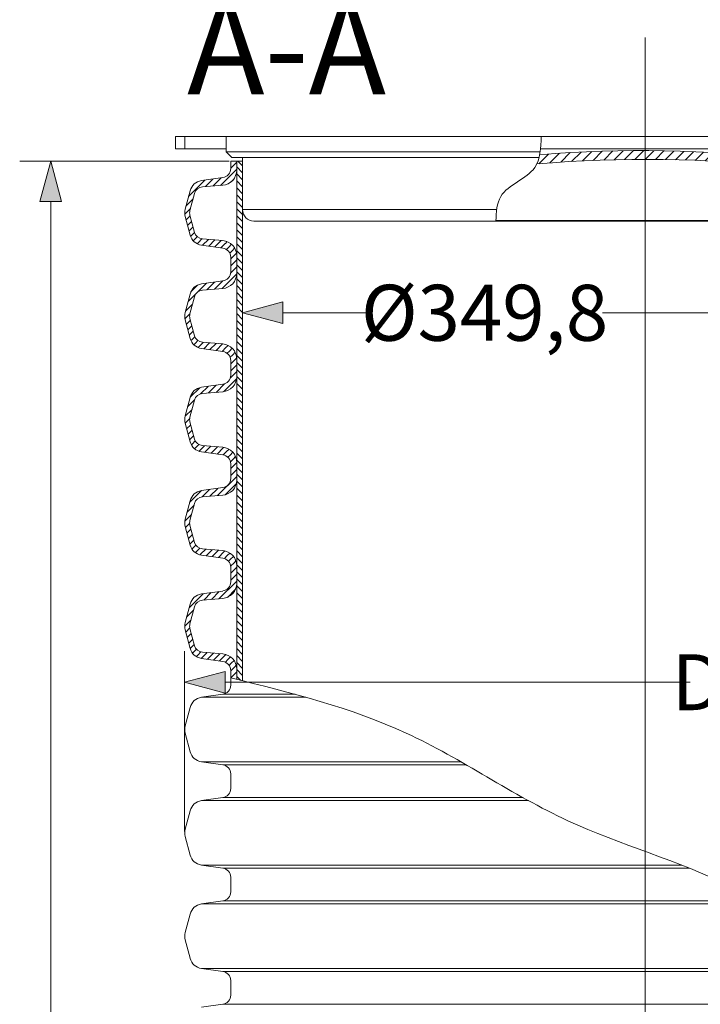
# Model space of a CAD drawing. Units: millimetres. Extents: x -42795 to 21424, y -36325 to 29700.
# Drawn here: x -25526 to -23336, y 17618 to 20785 of the extents above; entities that cross this region are included whole.
import ezdxf
from ezdxf.lldxf.tags import DXFTag

# ---------------------------------------------------------------- set-up
doc = ezdxf.new("R2010")
doc.units = ezdxf.units.MM
for name, color, linetype, lineweight in [('EvoCentLinija', 160, 'CENTER2', 0), ('EvoDimencion', 109, 'Continuous', 0), ('EvoShahta', 7, 'Continuous', 0), ('EvoTeksts', 7, 'Continuous', 5), ('EvoVaks', 7, 'Continuous', 0), ('None', 7, 'Continuous', 18)]:
    doc.layers.add(name, color=color, linetype=linetype, lineweight=lineweight)
doc.styles.add('000.3_MyLightItalic', font='MyriadPro-LightIt.otf')
doc.styles.add('EVO_N', font='ARIALN.TTF')
tags = doc.linetypes.add('CENTER2', pattern=[28.575, 19.05, -3.175, 3.175, -3.175]).pattern_tags.tags
tags[10:11] = [DXFTag(74, 4), DXFTag(75, 0), DXFTag(340, '0'), DXFTag(46, 0.0), DXFTag(50, 0.0), DXFTag(44, 0.0), DXFTag(45, 0.0)]
tags[8:9] = [DXFTag(74, 4), DXFTag(75, 0), DXFTag(340, '0'), DXFTag(46, 0.0), DXFTag(50, 0.0), DXFTag(44, 0.0), DXFTag(45, 0.0)]
tags[6:7] = [DXFTag(74, 4), DXFTag(75, 0), DXFTag(340, '0'), DXFTag(46, 0.0), DXFTag(50, 0.0), DXFTag(44, 0.0), DXFTag(45, 0.0)]
tags[4:5] = [DXFTag(74, 4), DXFTag(75, 0), DXFTag(340, '0'), DXFTag(46, 0.0), DXFTag(50, 0.0), DXFTag(44, 0.0), DXFTag(45, 0.0)]
doc.dimstyles.new('EvoArialN-mm', dxfattribs={"dimtxt": 180, "dimasz": 130, "dimexe": 100, "dimexo": 5, "dimgap": 50, "dimtad": 0, "dimtih": 1, "dimtoh": 1, "dimdec": 0, "dimzin": 3, "dimtxsty": 'EVO_N', "dimblk": 'VW_FILLEDARROW', "dimcen": 0, "dimclrd": 256, "dimclre": 256, "dimclrt": 256, "dimadec": 0, "dimazin": 0, "dimtfac": 1, "dimtdec": 0, "dimtofl": 0, "dimtmove": 0, "dimatfit": 3, "dimldrblk": 'VW_FILLEDARROW', "dimfxl": 1, "dimfrac": 2, "dimtolj": 1, "dimtzin": 3, "dimlwd": -1, "dimlwe": -1, "dimarcsym": 0})

# ---------------------------------------------------------------- blocks, each defined once
blk = doc.blocks.new('VW_FILLEDARROW')
at = {"linetype": 'ByBlock', "lineweight": 0}
blk.add_hatch(color=0, dxfattribs=at).paths.add_polyline_path([(-1, 0.268), (0, 0), (-1, -0.268)])
at = {"layer": 'None', "color": 0, "lineweight": 5}
blk.add_lwpolyline([(-1, 0.268), (0, 0), (-1, -0.268)], close=True, dxfattribs=at)
blk = doc.blocks.new('*D41')
at = {"layer": 'Defpoints', "color": 0}
for p in [(-24847.2, 20330), (-25426, 13350.9), (-24847.2, 13350.9)]:
    blk.add_point(p, dxfattribs=at)
at = {"layer": 'EvoDimencion', "lineweight": 0}
for p, q in [((-24852.2, 20330), (-25526, 20330)), ((-25426, 20200), (-25426, 16980.4)), ((-25426, 13480.9), (-25426, 16700.4)), ((-24852.2, 13350.9), (-25526, 13350.9))]:
    blk.add_line(p, q, dxfattribs=at)
at = {"layer": 'EvoDimencion', "lineweight": 0, "xscale": 130, "yscale": 130, "zscale": 130}
for p, rotation in [((-25426, 20330), 90), ((-25426, 13350.9), 270)]:
    blk.add_blockref('VW_FILLEDARROW', p, dxfattribs=dict(at, rotation=rotation))
at = {"layer": 'EvoDimencion', "insert": (-25426, 16840.4), "char_height": 180, "attachment_point": 5, "style": 'EVO_N'}
blk.add_mtext('\\A1;\\fArial Narrow|b0|i0|c186|p34;L', dxfattribs=at)
blk = doc.blocks.new('*D42')
at = {"layer": 'Defpoints', "color": 0}
for p in [(-22033.2, 18654.4), (-24995.4, 18169.6), (-22033.2, 18169.2)]:
    blk.add_point(p, dxfattribs=at)
at = {"layer": 'EvoDimencion', "lineweight": 0}
for p, q in [((-24995.4, 18174.6), (-24995.4, 18754.4)), ((-22033.2, 18174.2), (-22033.2, 18754.4)), ((-24865.4, 18654.4), (-23368.8, 18654.4)), ((-22163.2, 18654.4), (-22286, 18654.4))]:
    blk.add_line(p, q, dxfattribs=at)
at = {"layer": 'EvoDimencion', "lineweight": 0, "xscale": 130, "yscale": 130, "zscale": 130, "rotation": 180}
blk.add_blockref('VW_FILLEDARROW', (-24995.4, 18654.4), dxfattribs=at)
at = {"layer": 'EvoDimencion', "lineweight": 0, "xscale": 130, "yscale": 130, "zscale": 130}
blk.add_blockref('VW_FILLEDARROW', (-22033.2, 18654.4), dxfattribs=at)
at = {"layer": 'EvoDimencion', "insert": (-22827.4, 18654.4), "char_height": 180, "attachment_point": 5, "style": 'EVO_N'}
blk.add_mtext('\\A1;{DN/OD400}', dxfattribs=at)
blk = doc.blocks.new('*D56')
at = {"layer": 'Defpoints', "color": 0}
for p in [(-24809.1, 20174.3), (-22219.5, 20174.3), (-22219.5, 19842.5)]:
    blk.add_point(p, dxfattribs=at)
at = {"layer": 'EvoDimencion', "lineweight": 0}
for p, q in [((-24809.1, 20169.3), (-24809.1, 19742.5)), ((-22219.5, 20169.3), (-22219.5, 19742.5)), ((-24679.1, 19842.5), (-24409.8, 19842.5)), ((-22349.5, 19842.5), (-23651.4, 19842.5))]:
    blk.add_line(p, q, dxfattribs=at)
at = {"layer": 'EvoDimencion', "lineweight": 0, "xscale": 130, "yscale": 130, "zscale": 130, "rotation": 180}
blk.add_blockref('VW_FILLEDARROW', (-24809.1, 19842.5), dxfattribs=at)
at = {"layer": 'EvoDimencion', "lineweight": 0, "xscale": 130, "yscale": 130, "zscale": 130}
blk.add_blockref('VW_FILLEDARROW', (-22219.5, 19842.5), dxfattribs=at)
at = {"layer": 'EvoDimencion', "insert": (-24030.6, 19842.5), "char_height": 180, "attachment_point": 5, "style": 'EVO_N'}
blk.add_mtext('\\A1;%%C349,8', dxfattribs=at)
blk = doc.blocks.new('*D57')
at = {"layer": 'Defpoints', "color": 0}
for p in [(-23181.1, 20322.4), (-23514.3, 16245.3)]:
    blk.add_point(p, dxfattribs=at)
at = {"layer": 'EvoDimencion', "lineweight": 0}
for p, q in [((-23155.2, 20640.1), (-23170.5, 20452)), ((-23025.2, 20640.1), (-23155.2, 20640.1))]:
    blk.add_line(p, q, dxfattribs=at)
at = {"layer": 'EvoDimencion', "lineweight": 0, "xscale": 130, "yscale": 130, "zscale": 130, "rotation": 265.3282551392255}
blk.add_blockref('VW_FILLEDARROW', (-23181.1, 20322.4), dxfattribs=at)
at = {"layer": 'EvoDimencion', "insert": (-22656.1, 20640.1), "char_height": 180, "attachment_point": 5, "style": 'EVO_N'}
blk.add_mtext('\\A1;R373,2', dxfattribs=at)

msp = doc.modelspace()

# ---------------------------------------------------------------- hatches: boundary and pattern name
at = {"layer": 'EvoShahta'}
h = msp.add_hatch(dxfattribs=at)
h.set_pattern_fill('ANSI31', color=10, scale=5, style=0)
h.set_pattern_definition([(45, (-61295.374, -1480.55), (-11.22532, 11.22532), [])])
edge = h.paths.add_edge_path()
edge.add_ellipse((-24950.9, 19831.5), major_axis=(-44.4, 0), ratio=1, start_angle=-15, end_angle=15, ccw=False)
edge.add_line((-24993.8, 19843), (-24977.8, 19902.7))
edge.add_ellipse((-24934.9, 19891.2), major_axis=(-44.4, 0), ratio=1, start_angle=278, end_angle=345, ccw=False)
edge.add_line((-24941.1, 19935.2), (-24872.7, 19944.8))
edge.add_ellipse((-24876.8, 19974.1), major_axis=(29.6, 0), ratio=1, start_angle=278, end_angle=360)
edge.add_line((-24847.2, 19974.1), (-24847.2, 20021.2))
edge.add_ellipse((-24876.8, 20021.2), major_axis=(29.6, 0), ratio=1, start_angle=0, end_angle=82)
edge.add_line((-24872.7, 20050.5), (-24941.1, 20060.1))
edge.add_ellipse((-24934.9, 20104.1), major_axis=(-44.4, 0), ratio=1, start_angle=15, end_angle=82, ccw=False)
edge.add_line((-24977.8, 20092.6), (-24993.8, 20152.3))
edge.add_ellipse((-24950.9, 20163.8), major_axis=(-44.4, 0), ratio=1, start_angle=-15, end_angle=15, ccw=False)
edge.add_line((-24993.8, 20175.3), (-24977.8, 20235))
edge.add_ellipse((-24934.9, 20223.5), major_axis=(-44.4, 0), ratio=1, start_angle=278, end_angle=345, ccw=False)
edge.add_line((-24941.1, 20267.5), (-24872.7, 20277.1))
edge.add_ellipse((-24876.8, 20306.4), major_axis=(29.6, 0), ratio=1, start_angle=278, end_angle=360)
edge.add_line((-24847.2, 20306.4), (-24847.2, 20330))
edge.add_line((-24847.2, 20330), (-24827.9, 20330))
edge.add_line((-24827.9, 20330), (-24827.9, 20301.6))
edge.add_ellipse((-24876.8, 20301.6), major_axis=(-48.9, 0), ratio=1, start_angle=94.6178, end_angle=180, ccw=False)
edge.add_line((-24872.9, 20252.9), (-24938.3, 20247.7))
edge.add_ellipse((-24936, 20219.2), major_axis=(28.5, 0), ratio=1, start_angle=94.6178, end_angle=165)
edge.add_line((-24963.6, 20226.6), (-24978.4, 20171.2))
edge.add_ellipse((-24950.9, 20163.8), major_axis=(28.5, 0), ratio=1, start_angle=165, end_angle=195)
edge.add_line((-24978.4, 20156.4), (-24963.6, 20101))
edge.add_ellipse((-24936, 20108.4), major_axis=(28.5, 0), ratio=1, start_angle=195, end_angle=265.3822)
edge.add_line((-24938.3, 20079.9), (-24872.9, 20074.7))
edge.add_ellipse((-24876.8, 20025.9), major_axis=(-48.9, 0), ratio=1, start_angle=180, end_angle=265.3822, ccw=False)
edge.add_line((-24827.9, 20025.9), (-24827.9, 19969.3))
edge.add_ellipse((-24876.8, 19969.3), major_axis=(-48.9, 0), ratio=1, start_angle=94.6178, end_angle=180, ccw=False)
edge.add_line((-24872.9, 19920.6), (-24938.3, 19915.3))
edge.add_ellipse((-24936, 19886.9), major_axis=(28.5, 0), ratio=1, start_angle=94.6178, end_angle=165)
edge.add_line((-24963.6, 19894.3), (-24978.4, 19838.8))
edge.add_ellipse((-24950.9, 19831.5), major_axis=(28.5, 0), ratio=1, start_angle=165, end_angle=195)
edge.add_line((-24978.4, 19824.1), (-24963.6, 19768.6))
edge.add_ellipse((-24936, 19776), major_axis=(28.5, 0), ratio=1, start_angle=195, end_angle=265.3822)
edge.add_line((-24938.3, 19747.6), (-24872.9, 19742.3))
edge.add_ellipse((-24876.8, 19693.6), major_axis=(-48.9, 0), ratio=1, start_angle=180, end_angle=265.3822, ccw=False)
edge.add_line((-24827.9, 19693.6), (-24827.9, 19637))
edge.add_ellipse((-24876.8, 19637), major_axis=(-48.9, 0), ratio=1, start_angle=94.6178, end_angle=180, ccw=False)
edge.add_line((-24872.9, 19588.3), (-24938.3, 19583))
edge.add_ellipse((-24936, 19554.6), major_axis=(28.5, 0), ratio=1, start_angle=94.6178, end_angle=165)
edge.add_line((-24963.6, 19561.9), (-24978.4, 19506.5))
edge.add_ellipse((-24950.9, 19499.1), major_axis=(28.5, 0), ratio=1, start_angle=165, end_angle=195)
edge.add_line((-24978.4, 19491.7), (-24963.6, 19436.3))
edge.add_ellipse((-24936, 19443.7), major_axis=(28.5, 0), ratio=1, start_angle=195, end_angle=265.3822)
edge.add_line((-24938.3, 19415.3), (-24872.9, 19410))
edge.add_ellipse((-24876.8, 19361.3), major_axis=(-48.9, 0), ratio=1, start_angle=180, end_angle=265.3822, ccw=False)
edge.add_line((-24827.9, 19361.3), (-24827.9, 19304.6))
edge.add_ellipse((-24876.8, 19304.6), major_axis=(-48.9, 0), ratio=1, start_angle=94.6178, end_angle=180, ccw=False)
edge.add_line((-24872.9, 19255.9), (-24938.3, 19250.6))
edge.add_ellipse((-24936, 19222.2), major_axis=(28.5, 0), ratio=1, start_angle=94.6178, end_angle=165)
edge.add_line((-24963.6, 19229.6), (-24978.4, 19174.2))
edge.add_ellipse((-24950.9, 19166.8), major_axis=(28.5, 0), ratio=1, start_angle=165, end_angle=195)
edge.add_line((-24978.4, 19159.4), (-24963.6, 19104))
edge.add_ellipse((-24936, 19111.4), major_axis=(28.5, 0), ratio=1, start_angle=195, end_angle=265.3822)
edge.add_line((-24938.3, 19082.9), (-24872.9, 19077.6))
edge.add_ellipse((-24876.8, 19028.9), major_axis=(-48.9, 0), ratio=1, start_angle=180, end_angle=265.3822, ccw=False)
edge.add_line((-24827.9, 19028.9), (-24827.9, 18972.3))
edge.add_ellipse((-24876.8, 18972.3), major_axis=(-48.9, 0), ratio=1, start_angle=94.6178, end_angle=180, ccw=False)
edge.add_line((-24872.9, 18923.6), (-24938.3, 18918.3))
edge.add_ellipse((-24936, 18889.9), major_axis=(28.5, 0), ratio=1, start_angle=94.6178, end_angle=165)
edge.add_line((-24963.6, 18897.3), (-24978.4, 18841.8))
edge.add_ellipse((-24950.9, 18834.5), major_axis=(28.5, 0), ratio=1, start_angle=165, end_angle=195)
edge.add_line((-24978.4, 18827.1), (-24963.6, 18771.6))
edge.add_ellipse((-24936, 18779), major_axis=(28.5, 0), ratio=1, start_angle=195, end_angle=265.3822)
edge.add_line((-24938.3, 18750.6), (-24872.9, 18745.3))
edge.add_ellipse((-24876.8, 18696.6), major_axis=(-48.9, 0), ratio=1, start_angle=180, end_angle=265.3822, ccw=False)
edge.add_line((-24827.9, 18696.6), (-24827.9, 18663.5))
edge.add_spline(control_points=[(-24827.9, 18663.5), (-24834.4, 18665.1), (-24840.8, 18666.7), (-24847.2, 18668.3)], knot_values=[-19.667818, -19.667818, -19.667818, -19.667818, 0, 0, 0, 0], degree=3, periodic=0)
edge.add_line((-24847.2, 18668.3), (-24847.2, 18691.8))
edge.add_ellipse((-24876.8, 18691.8), major_axis=(29.6, 0), ratio=1, start_angle=0, end_angle=82)
edge.add_line((-24872.7, 18721.2), (-24941.1, 18730.8))
edge.add_ellipse((-24934.9, 18774.8), major_axis=(-44.4, 0), ratio=1, start_angle=15, end_angle=82, ccw=False)
edge.add_line((-24977.8, 18763.3), (-24993.8, 18823))
edge.add_ellipse((-24950.9, 18834.5), major_axis=(-44.4, 0), ratio=1, start_angle=-15, end_angle=15, ccw=False)
edge.add_line((-24993.8, 18846), (-24977.8, 18905.6))
edge.add_ellipse((-24934.9, 18894.1), major_axis=(-44.4, 0), ratio=1, start_angle=278, end_angle=345, ccw=False)
edge.add_line((-24941.1, 18938.1), (-24872.7, 18947.7))
edge.add_ellipse((-24876.8, 18977.1), major_axis=(29.6, 0), ratio=1, start_angle=278, end_angle=360)
edge.add_line((-24847.2, 18977.1), (-24847.2, 19024.2))
edge.add_ellipse((-24876.8, 19024.2), major_axis=(29.6, 0), ratio=1, start_angle=0, end_angle=82)
edge.add_line((-24872.7, 19053.5), (-24941.1, 19063.1))
edge.add_ellipse((-24934.9, 19107.1), major_axis=(-44.4, 0), ratio=1, start_angle=15, end_angle=82, ccw=False)
edge.add_line((-24977.8, 19095.6), (-24993.8, 19155.3))
edge.add_ellipse((-24950.9, 19166.8), major_axis=(-44.4, 0), ratio=1, start_angle=-15, end_angle=15, ccw=False)
edge.add_line((-24993.8, 19178.3), (-24977.8, 19238))
edge.add_ellipse((-24934.9, 19226.5), major_axis=(-44.4, 0), ratio=1, start_angle=278, end_angle=345, ccw=False)
edge.add_line((-24941.1, 19270.5), (-24872.7, 19280.1))
edge.add_ellipse((-24876.8, 19309.4), major_axis=(29.6, 0), ratio=1, start_angle=278, end_angle=360)
edge.add_line((-24847.2, 19309.4), (-24847.2, 19356.5))
edge.add_ellipse((-24876.8, 19356.5), major_axis=(29.6, 0), ratio=1, start_angle=0, end_angle=82)
edge.add_line((-24872.7, 19385.8), (-24941.1, 19395.4))
edge.add_ellipse((-24934.9, 19439.4), major_axis=(-44.4, 0), ratio=1, start_angle=15, end_angle=82, ccw=False)
edge.add_line((-24977.8, 19427.9), (-24993.8, 19487.6))
edge.add_ellipse((-24950.9, 19499.1), major_axis=(-44.4, 0), ratio=1, start_angle=-15, end_angle=15, ccw=False)
edge.add_line((-24993.8, 19510.6), (-24977.8, 19570.3))
edge.add_ellipse((-24934.9, 19558.8), major_axis=(-44.4, 0), ratio=1, start_angle=278, end_angle=345, ccw=False)
edge.add_line((-24941.1, 19602.8), (-24872.7, 19612.4))
edge.add_ellipse((-24876.8, 19641.8), major_axis=(29.6, 0), ratio=1, start_angle=278, end_angle=360)
edge.add_line((-24847.2, 19641.8), (-24847.2, 19688.8))
edge.add_ellipse((-24876.8, 19688.8), major_axis=(29.6, 0), ratio=1, start_angle=0, end_angle=82)
edge.add_line((-24872.7, 19718.2), (-24941.1, 19727.8))
edge.add_ellipse((-24934.9, 19771.8), major_axis=(-44.4, 0), ratio=1, start_angle=15, end_angle=82, ccw=False)
edge.add_line((-24977.8, 19760.3), (-24993.8, 19820))
h = msp.add_hatch(dxfattribs=at)
h.set_pattern_fill('ANSI31', color=10, scale=5, angle=90, style=0)
h.set_pattern_definition([(135, (-61295.374, -1480.55), (-11.22532, -11.22532), [])])
edge = h.paths.add_edge_path()
edge.add_spline(control_points=[(-24827.9, 18663.5), (-24821.8, 18662), (-24815.6, 18660.5), (-24809.4, 18658.9)], knot_values=[19.668575, 19.668575, 19.668575, 19.668575, 38.582292, 38.582292, 38.582292, 38.582292], degree=3, periodic=0)
edge.add_line((-24809.4, 18658.9), (-24809.4, 20330))
edge.add_line((-24809.4, 20330), (-24827.9, 20330))
edge.add_line((-24827.9, 20330), (-24827.9, 18663.5))
at = {"layer": 'EvoVaks'}
h = msp.add_hatch(dxfattribs=at)
h.set_pattern_fill('ANSI31', color=10, scale=7.311464, style=0)
h.set_pattern_definition([(45, (-9021.769, -7653.206), (-16.414704, 16.414704), [])])
h.paths.add_polyline_path([(-23514.3, 20336), (-23514.3, 20364, -0.025011), (-23105.9, 20342.3, -0.050708), (-22295.5, 20174.3, -0.001718), (-22268.7, 20165.7, 0.28252), (-22254.8, 20174.3, 0.117897), (-22253.1, 20181.3), (-22253.1, 20342.3, -0.414214), (-22225.9, 20369.5), (-22200.7, 20369.5), (-22200.7, 20409.9), (-22167.1, 20409.9), (-22167.1, 20369.5), (-22167.1, 20360), (-22184.9, 20342.3), (-22219.5, 20342.3), (-22219.5, 20174.3, -0.414214), (-22256.1, 20137.7, 0.000357), (-22261.6, 20139.5, 0.077962), (-23514.3, 20336)])
edge = h.paths.add_edge_path()
edge.add_ellipse((-23514.3, 16245.3), major_axis=(-4090.7, 0), ratio=1, start_angle=270, end_angle=274.8819, ccw=False)
edge.add_line((-23514.3, 20336), (-23514.3, 20364))
edge.add_ellipse((-23527, 16273.3), major_axis=(4090.7, 0), ratio=1, start_angle=89.8226, end_angle=94.5727)
edge.add_spline(control_points=[(-23853.1, 20351), (-23853.6, 20348), (-23854.3, 20345.1), (-23855, 20342.3)], knot_values=[-270.207613, -270.207613, -270.207613, -270.207613, -261.265936, -261.265936, -261.265936, -261.265936], degree=3, periodic=0)
edge.add_spline(control_points=[(-23855, 20342.3), (-23856.8, 20334.9), (-23859.2, 20327.8), (-23862.4, 20321.2)], knot_values=[-261.265936, -261.265936, -261.265936, -261.265936, -238.062187, -238.062187, -238.062187, -238.062187], degree=3, periodic=0)

# ---------------------------------------------------------------- linework, layer by layer
at = {"lineweight": 9}
msp.add_spline([(-24847.2, 18668.3), (-24282.5, 18490.5), (-23762.7, 18208.8), (-23239.6, 17997.5), (-22780.2, 17748), (-22181.4, 17671.3)], degree=3, dxfattribs=at)
at = {"layer": 'EvoCentLinija', "linetype": 'CENTER2', "ltscale": 10}
for q in [(-23514.3, 12337.4), (-23514.3, 12069.9)]:
    msp.add_line((-23514.3, 20727.4), q, dxfattribs=at)
at = {"layer": 'EvoShahta'}
for p, q in [((-24847.2, 20330), (-24809.1, 20330)), ((-24847.2, 20330), (-24847.2, 20306.4)), ((-24827.9, 20301.6), (-24827.9, 20330)), ((-24827.9, 20330), (-24827.9, 18663.5)), ((-24809.4, 18658.9), (-24809.4, 20330)), ((-24872.7, 20277.1), (-24941.1, 20267.5)), ((-24938.3, 20247.7), (-24872.9, 20252.9)), ((-24977.8, 20235), (-24993.8, 20175.3)), ((-24978.4, 20171.2), (-24963.6, 20226.6)), ((-24977.8, 20092.6), (-24993.8, 20152.3)), ((-24963.6, 20101), (-24978.4, 20156.4)), ((-24872.9, 20074.7), (-24938.3, 20079.9)), ((-24872.7, 20050.5), (-24941.1, 20060.1)), ((-24847.2, 20021.2), (-24847.2, 19974.1)), ((-24827.9, 19969.3), (-24827.9, 20025.9)), ((-24872.7, 19944.8), (-24941.1, 19935.2)), ((-24938.3, 19915.3), (-24872.9, 19920.6)), ((-24977.8, 19902.7), (-24993.8, 19843)), ((-24978.4, 19838.8), (-24963.6, 19894.3)), ((-24963.6, 19768.6), (-24978.4, 19824.1)), ((-24977.8, 19760.3), (-24993.8, 19820)), ((-24872.9, 19742.3), (-24938.3, 19747.6)), ((-24872.7, 19718.2), (-24941.1, 19727.8)), ((-24847.2, 19688.8), (-24847.2, 19641.8)), ((-24827.9, 19637), (-24827.9, 19693.6)), ((-24872.7, 19612.4), (-24941.1, 19602.8)), ((-24938.3, 19583), (-24872.9, 19588.3)), ((-24977.8, 19570.3), (-24993.8, 19510.6)), ((-24978.4, 19506.5), (-24963.6, 19561.9)), ((-24977.8, 19427.9), (-24993.8, 19487.6)), ((-24963.6, 19436.3), (-24978.4, 19491.7)), ((-24872.9, 19410), (-24938.3, 19415.3)), ((-24872.7, 19385.8), (-24941.1, 19395.4)), ((-24847.2, 19356.5), (-24847.2, 19309.4)), ((-24827.9, 19304.6), (-24827.9, 19361.3)), ((-24872.7, 19280.1), (-24941.1, 19270.5)), ((-24938.3, 19250.6), (-24872.9, 19255.9)), ((-24977.8, 19238), (-24993.8, 19178.3)), ((-24978.4, 19174.2), (-24963.6, 19229.6)), ((-24963.6, 19104), (-24978.4, 19159.4)), ((-24977.8, 19095.6), (-24993.8, 19155.3)), ((-24872.9, 19077.6), (-24938.3, 19082.9)), ((-24872.7, 19053.5), (-24941.1, 19063.1)), ((-24847.2, 19024.2), (-24847.2, 18977.1)), ((-24827.9, 18972.3), (-24827.9, 19028.9)), ((-24872.7, 18947.7), (-24941.1, 18938.1)), ((-24977.8, 18905.6), (-24993.8, 18846)), ((-24938.3, 18918.3), (-24872.9, 18923.6)), ((-24978.4, 18841.8), (-24963.6, 18897.3)), ((-24977.8, 18763.3), (-24993.8, 18823)), ((-24963.6, 18771.6), (-24978.4, 18827.1)), ((-24872.9, 18745.3), (-24938.3, 18750.6)), ((-24872.7, 18721.2), (-24941.1, 18730.8)), ((-24847.2, 18691.8), (-24847.2, 18644.7)), ((-24827.9, 18663.5), (-24827.9, 18696.6)), ((-24872.7, 18615.4), (-24941.1, 18605.8)), ((-24941.1, 18605.8), (-24605.6, 18605.8)), ((-24941.1, 18605.8), (-24605.6, 18605.8)), ((-24872.7, 18615.4), (-24640.3, 18615.4)), ((-24872.7, 18615.4), (-24640.3, 18615.4)), ((-24977.8, 18573.3), (-24993.8, 18513.6)), ((-24977.8, 18430.9), (-24993.8, 18490.6)), ((-24872.7, 18388.8), (-24941.1, 18398.4)), ((-24941.1, 18398.4), (-24106.8, 18398.4)), ((-24941.1, 18398.4), (-24106.8, 18398.4)), ((-24872.7, 18388.8), (-24090, 18388.8)), ((-24872.7, 18388.8), (-24090, 18388.8)), ((-24847.2, 18359.5), (-24847.2, 18312.4)), ((-24872.7, 18283.1), (-24941.1, 18273.5)), ((-24941.1, 18273.5), (-23889.4, 18273.5)), ((-24941.1, 18273.5), (-23889.4, 18273.5)), ((-24872.7, 18283.1), (-23906.8, 18283.1)), ((-24872.7, 18283.1), (-23906.8, 18283.1)), ((-24977.8, 18241), (-24993.8, 18181.3)), ((-24977.8, 18098.6), (-24993.8, 18158.3)), ((-24872.7, 18056.5), (-24941.1, 18066.1)), ((-24941.1, 18066.1), (-23395.9, 18066.1)), ((-24941.1, 18066.1), (-23395.9, 18066.1)), ((-24872.7, 18056.5), (-23371.7, 18056.5)), ((-24872.7, 18056.5), (-23371.7, 18056.5)), ((-24847.2, 18027.1), (-24847.2, 17980.1)), ((-24872.7, 17950.7), (-24941.1, 17941.1)), ((-24941.1, 17941.1), (-23136.6, 17941.1)), ((-24941.1, 17941.1), (-23136.6, 17941.1)), ((-24872.7, 17950.7), (-23153.2, 17950.7)), ((-24872.7, 17950.7), (-23153.2, 17950.7)), ((-24977.8, 17908.6), (-24993.8, 17848.9)), ((-24977.8, 17766.3), (-24993.8, 17825.9)), ((-24872.7, 17724.1), (-24941.1, 17733.8)), ((-24941.1, 17733.8), (-22739.3, 17733.8)), ((-24941.1, 17733.8), (-22739.3, 17733.8)), ((-24872.7, 17724.1), (-22707.6, 17724.1)), ((-24872.7, 17724.1), (-22707.6, 17724.1)), ((-24847.2, 17694.8), (-24847.2, 17647.7)), ((-24872.7, 17618.4), (-24941.1, 17608.8)), ((-24872.7, 17618.4), (-22155.9, 17618.4)), ((-24872.7, 17618.4), (-22155.9, 17618.4))]:
    msp.add_line(p, q, dxfattribs=at)
for centre, radius, start, end in [((-24876.8, 20301.6), 48.9, 274.6178, 0), ((-24876.8, 20306.4), 29.6, 278, 0), ((-24934.9, 20223.5), 44.4, 98, 165), ((-24936, 20219.2), 28.5, 94.6178, 165), ((-24950.9, 20163.8), 44.4, 165, 195), ((-24950.9, 20163.8), 28.5, 165, 195), ((-24934.9, 20104.1), 44.4, 195, 262), ((-24936, 20108.4), 28.5, 195, 265.3822), ((-24876.8, 20025.9), 48.9, 0, 85.3822), ((-24876.8, 20021.2), 29.6, 0, 82), ((-24876.8, 19969.3), 48.9, 274.6178, 0), ((-24876.8, 19974.1), 29.6, 278, 0), ((-24934.9, 19891.2), 44.4, 98, 165), ((-24936, 19886.9), 28.5, 94.6178, 165), ((-24950.9, 19831.5), 44.4, 165, 195), ((-24950.9, 19831.5), 28.5, 165, 195), ((-24936, 19776), 28.5, 195, 265.3822), ((-24934.9, 19771.8), 44.4, 195, 262), ((-24876.8, 19693.6), 48.9, 0, 85.3822), ((-24876.8, 19688.8), 29.6, 0, 82), ((-24876.8, 19637), 48.9, 274.6178, 0), ((-24876.8, 19641.8), 29.6, 278, 0), ((-24934.9, 19558.8), 44.4, 98, 165), ((-24936, 19554.6), 28.5, 94.6178, 165), ((-24950.9, 19499.1), 44.4, 165, 195), ((-24950.9, 19499.1), 28.5, 165, 195), ((-24934.9, 19439.4), 44.4, 195, 262), ((-24936, 19443.7), 28.5, 195, 265.3822), ((-24876.8, 19361.3), 48.9, 0, 85.3822), ((-24876.8, 19356.5), 29.6, 0, 82), ((-24876.8, 19304.6), 48.9, 274.6178, 0), ((-24876.8, 19309.4), 29.6, 278, 0), ((-24934.9, 19226.5), 44.4, 98, 165), ((-24936, 19222.2), 28.5, 94.6178, 165), ((-24950.9, 19166.8), 44.4, 165, 195), ((-24950.9, 19166.8), 28.5, 165, 195), ((-24934.9, 19107.1), 44.4, 195, 262), ((-24936, 19111.4), 28.5, 195, 265.3822), ((-24876.8, 19028.9), 48.9, 0, 85.3822), ((-24876.8, 19024.2), 29.6, 0, 82), ((-24876.8, 18972.3), 48.9, 274.6178, 0), ((-24876.8, 18977.1), 29.6, 278, 0), ((-24934.9, 18894.1), 44.4, 98, 165), ((-24936, 18889.9), 28.5, 94.6178, 165), ((-24950.9, 18834.5), 44.4, 165, 195), ((-24950.9, 18834.5), 28.5, 165, 195), ((-24934.9, 18774.8), 44.4, 195, 262), ((-24936, 18779), 28.5, 195, 265.3822), ((-24876.8, 18696.6), 48.9, 0, 85.3822), ((-24876.8, 18691.8), 29.6, 0, 82), ((-24876.8, 18644.7), 29.6, 278, 0), ((-24934.9, 18561.8), 44.4, 98, 165), ((-24950.9, 18502.1), 44.4, 165, 195), ((-24934.9, 18442.4), 44.4, 195, 262), ((-24876.8, 18359.5), 29.6, 0, 82), ((-24876.8, 18312.4), 29.6, 278, 0), ((-24934.9, 18229.5), 44.4, 98, 165), ((-24950.9, 18169.8), 44.4, 165, 195), ((-24934.9, 18110.1), 44.4, 195, 262), ((-24876.8, 18027.1), 29.6, 0, 82), ((-24876.8, 17980.1), 29.6, 278, 0), ((-24934.9, 17897.1), 44.4, 98, 165), ((-24950.9, 17837.4), 44.4, 165, 195), ((-24934.9, 17777.7), 44.4, 195, 262), ((-24876.8, 17694.8), 29.6, 0, 82), ((-24876.8, 17647.7), 29.6, 278, 0)]:
    msp.add_arc(centre, radius, start, end, dxfattribs=at)
at = {"layer": 'EvoVaks'}
for p, q in [((-25024.4, 20409.9), (-24861.5, 20409.9)), ((-25024.4, 20369.5), (-25024.4, 20409.9)), ((-24994.8, 20409.9), (-24994.8, 20369.5)), ((-22200.7, 20409.9), (-24861.5, 20409.9)), ((-24861.5, 20360), (-24861.5, 20409.9)), ((-24861.5, 20369.5), (-25024.4, 20369.5)), ((-22225.9, 20369.5), (-23850.5, 20369.5)), ((-24861.5, 20360), (-23851.6, 20360)), ((-24843.7, 20342.3), (-24861.5, 20360)), ((-24843.7, 20342.3), (-23855, 20342.3)), ((-24809.1, 20174.3), (-24809.1, 20342.3)), ((-24809.1, 20174.3), (-23991.4, 20174.3)), ((-24772.5, 20137.7), (-22256.1, 20137.7)), ((-23994.2, 20139.5), (-22261.6, 20139.5))]:
    msp.add_line(p, q, dxfattribs=at)
for centre, radius, start, end in [((-23527, 16273.3), 4090.7, 72.0866, 94.5727), ((-23514.3, 16245.3), 4090.7, 72.0866, 94.8819), ((-24772.5, 20174.3), 36.6, 180, 270)]:
    msp.add_arc(centre, radius, start, end, dxfattribs=at)
msp.add_spline([(-23994.2, 20137.7), (-23978.2, 20216.8), (-23869.2, 20309.5), (-23848.3, 20409.9)], degree=3, dxfattribs=at)

# ---------------------------------------------------------------- texts
at = {"layer": 'EvoTeksts', "insert": (-24987.3, 20845.6), "char_height": 300, "width": 347.246, "attachment_point": 1, "style": '000.3_MyLightItalic'}
msp.add_mtext('{\\fArial|b0|i0|c186|p34;A-A}', dxfattribs=at)

# ---------------------------------------------------------------- dimensions: what is measured, and where the dimension line sits
at = {"layer": 'EvoDimencion'}
dim = msp.add_radius_dim(center=(-23514.3, 16245.3), mpoint=(-23181.1, 20322.4), text='R373,2', dimstyle='EvoArialN-mm', override={"dimtxsty": 'EVO_N', "dimblk": 'VW_FILLEDARROW', "dimlwd": 0, "dimlwe": 0}, dxfattribs=at)
dim.commit()
dim.dimension.update_dxf_attribs({"geometry": '*D57', "text_midpoint": (-23155.2, 20640.1), "dimtype": 164})
dim = msp.add_linear_dim(base=(-25426, 13350.9), p1=(-24847.2, 20330), p2=(-24847.2, 13350.9), angle=90, text='\\fArial Narrow|b0|i0|c186|p34;L', dimstyle='EvoArialN-mm', override={"dimtxsty": 'EVO_N', "dimblk": 'VW_FILLEDARROW', "dimlwd": 0, "dimlwe": 0}, dxfattribs=at)
dim.commit()
dim.dimension.update_dxf_attribs({"geometry": '*D41', "text_midpoint": (-25426, 16840.4)})
for base, p1, p2, text, override, picture, middle in [((-22219.5, 19842.5), (-24809.1, 20174.3), (-22219.5, 20174.3), '%%C349,8', {"dimtxsty": 'EVO_N', "dimblk": 'VW_FILLEDARROW', "dimlwd": 0, "dimlwe": 0}, '*D56', (-24030.6, 19842.5)), ((-22033.2, 18654.4), (-24995.4, 18169.6), (-22033.2, 18169.2), '{DN/OD400}', {"dimblk": 'VW_FILLEDARROW', "dimlwd": 0, "dimlwe": 0}, '*D42', (-22827.4, 18654.4))]:
    dim = msp.add_linear_dim(base=base, p1=p1, p2=p2, text=text, dimstyle='EvoArialN-mm', override=override, dxfattribs=at)
    dim.commit()
    dim.dimension.update_dxf_attribs({"geometry": picture, "text_midpoint": middle, "dimtype": 160})

doc.saveas('drawing.dxf')
